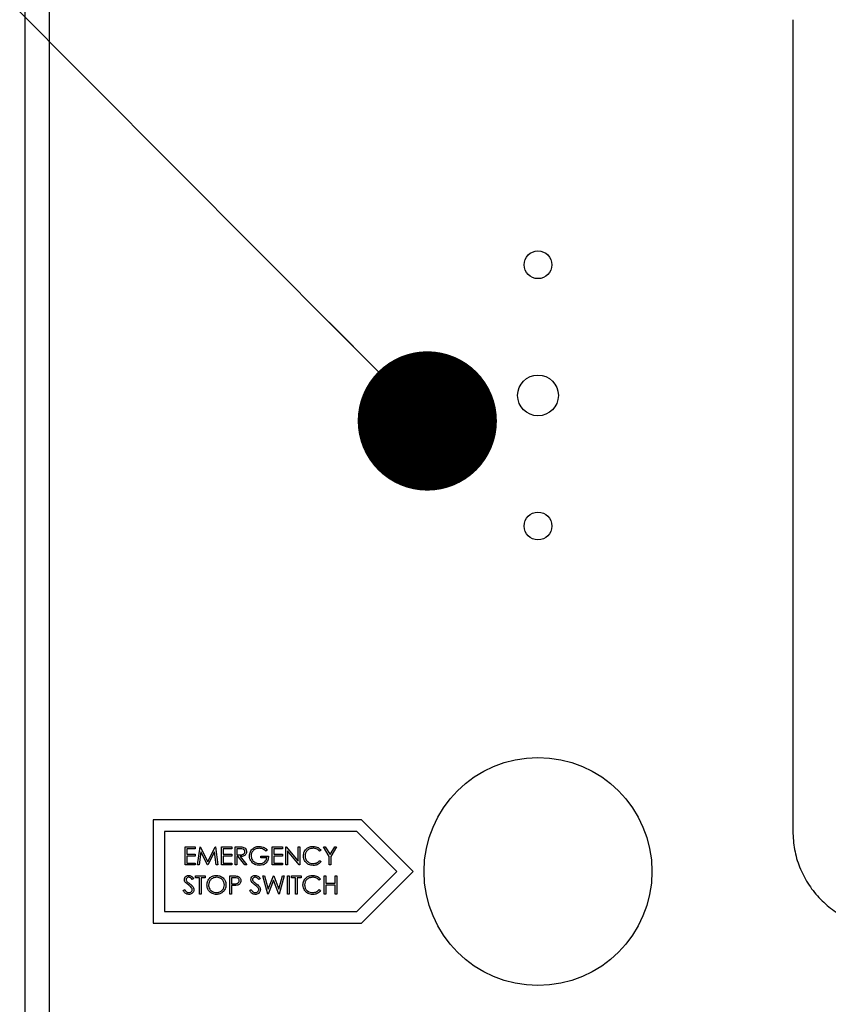
# Paper-space layout 'Sheet2' of a CAD drawing. Units: inches. Extents: x 0.3 to 17.1, y 0.3 to 10.7.
# Drawn here: x 1.6 to 1.8, y 3.8 to 4.1 of the extents above; entities that cross this region are included whole.
import ezdxf

# ---------------------------------------------------------------- set-up
doc = ezdxf.new("R2010")
doc.units = ezdxf.units.IN
doc.header["$MEASUREMENT"] = 0
doc.layers.add('FORMAT', color=7, linetype='Continuous')
doc.dimstyles.new('SLDDIMSTYLE1', dxfattribs={"dimtxt": 0.18, "dimasz": 0.13, "dimexe": 0, "dimexo": 0.0625, "dimgap": 0, "dimtad": 0, "dimtih": 1, "dimtoh": 1, "dimdec": 0, "dimrnd": 1e-09, "dimzin": 0, "dimdsep": 46, "dimtxsty": 'Standard', "dimsah": 1, "dimcen": 0.09, "dimadec": 0, "dimazin": 0, "dimtfac": 0.13, "dimtdec": 0, "dimtofl": 0, "dimtmove": 0, "dimatfit": 3, "dimfxl": 1, "dimfrac": 2, "dimtolj": 1, "dimtzin": 0, "dimarcsym": 0})
doc.dimstyles.new('SLDDIMSTYLE5', dxfattribs={"dimtxt": 0.18, "dimasz": 0.04, "dimexe": 0, "dimexo": 0.0625, "dimgap": 0, "dimtad": 0, "dimtih": 1, "dimtoh": 1, "dimdec": 0, "dimrnd": 1e-09, "dimzin": 0, "dimdsep": 46, "dimtxsty": 'Standard', "dimblk1": 'DOT', "dimblk2": 'DOT', "dimsah": 1, "dimcen": 0.09, "dimadec": 0, "dimazin": 0, "dimtfac": 0.04, "dimtdec": 0, "dimtofl": 0, "dimtmove": 0, "dimatfit": 3, "dimldrblk": 'DOT', "dimfxl": 1, "dimfrac": 2, "dimtolj": 1, "dimtzin": 0, "dimarcsym": 0})

# ---------------------------------------------------------------- blocks, each defined once
blk = doc.blocks.new('_Dot')
at = {"color": 0, "linetype": 'ByBlock', "lineweight": -2}
blk.add_line((-0.5, 0), (-1, 0), dxfattribs=at)
at = {"color": 0, "linetype": 'ByBlock', "const_width": 0.5}
blk.add_lwpolyline([(-0.25, 0, 1), (0.25, 0, 1)], format="xyb", close=True, dxfattribs=at)

psp = doc.layouts.new('Sheet2')

# ---------------------------------------------------------------- linework, layer by layer
at = {"color": 7, "linetype": 'Continuous', "lineweight": 25}
for p, q in [((1.59633, 4.23449), (1.59633, 3.7927)), ((1.58944, 3.36686), (1.58944, 4.22036)), ((1.80996, 4.13011), (1.80996, 3.89709)), ((1.68607, 3.90035), (1.62615, 3.90035)), ((1.62615, 3.90035), (1.62615, 3.87077)), ((1.70086, 3.88556), (1.68607, 3.90035)), ((1.68469, 3.89702), (1.62948, 3.89702)), ((1.62948, 3.89702), (1.62948, 3.8741)), ((1.69615, 3.88556), (1.68469, 3.89702)), ((1.63536, 3.89264), (1.6383, 3.89264)), ((1.63536, 3.88743), (1.63536, 3.89264)), ((1.6383, 3.89264), (1.6383, 3.89211)), ((1.63897, 3.88743), (1.63965, 3.89264)), ((1.63965, 3.89264), (1.63972, 3.89264)), ((1.63972, 3.89264), (1.64187, 3.88837)), ((1.64187, 3.88837), (1.64402, 3.89264)), ((1.64402, 3.89264), (1.64408, 3.89264)), ((1.64408, 3.89264), (1.64478, 3.88743)), ((1.64584, 3.89264), (1.64878, 3.89264)), ((1.64584, 3.88743), (1.64584, 3.89264)), ((1.64878, 3.89264), (1.64878, 3.89211)), ((1.64972, 3.88743), (1.64972, 3.89264)), ((1.64972, 3.89264), (1.65076, 3.89264)), ((1.6604, 3.89264), (1.66334, 3.89264)), ((1.6604, 3.88743), (1.6604, 3.89264)), ((1.66334, 3.89264), (1.66334, 3.89211)), ((1.66427, 3.88743), (1.66427, 3.89264)), ((1.66427, 3.89264), (1.66437, 3.89264)), ((1.66437, 3.89264), (1.66781, 3.88854)), ((1.66781, 3.89264), (1.66828, 3.89264)), ((1.66781, 3.88854), (1.66781, 3.89264)), ((1.66828, 3.89264), (1.66828, 3.88743)), ((1.67509, 3.89264), (1.67563, 3.89264)), ((1.67676, 3.88991), (1.67509, 3.89264)), ((1.67563, 3.89264), (1.67699, 3.8904)), ((1.67699, 3.8904), (1.67836, 3.89264)), ((1.6789, 3.89264), (1.67723, 3.88991)), ((1.67836, 3.89264), (1.6789, 3.89264)), ((1.6383, 3.89211), (1.63583, 3.89211)), ((1.63583, 3.89211), (1.63583, 3.89051)), ((1.63583, 3.89051), (1.6383, 3.89051)), ((1.6383, 3.88997), (1.63583, 3.88997)), ((1.63583, 3.88997), (1.63583, 3.88797)), ((1.6383, 3.89051), (1.6383, 3.88997)), ((1.63993, 3.89119), (1.63944, 3.88743)), ((1.64182, 3.88743), (1.63993, 3.89119)), ((1.64381, 3.89118), (1.64193, 3.88743)), ((1.64431, 3.88743), (1.64381, 3.89118)), ((1.64878, 3.89211), (1.64631, 3.89211)), ((1.64631, 3.89211), (1.64631, 3.89051)), ((1.64631, 3.89051), (1.64878, 3.89051)), ((1.64878, 3.88997), (1.64631, 3.88997)), ((1.64631, 3.88997), (1.64631, 3.88797)), ((1.64878, 3.89051), (1.64878, 3.88997)), ((1.65116, 3.89211), (1.65018, 3.89211)), ((1.65018, 3.89211), (1.65018, 3.89037)), ((1.65018, 3.89037), (1.65114, 3.89037)), ((1.65056, 3.88984), (1.65018, 3.88984)), ((1.65018, 3.88984), (1.65018, 3.88743)), ((1.65248, 3.88743), (1.65056, 3.88984)), ((1.65114, 3.88984), (1.65305, 3.88743)), ((1.65713, 3.88944), (1.65713, 3.88997)), ((1.65713, 3.88997), (1.65933, 3.88997)), ((1.659, 3.89175), (1.6586, 3.89137)), ((1.66087, 3.89211), (1.66087, 3.89051)), ((1.66334, 3.89211), (1.66087, 3.89211)), ((1.66087, 3.89051), (1.66334, 3.89051)), ((1.66334, 3.88997), (1.66087, 3.88997)), ((1.66087, 3.88997), (1.66087, 3.88797)), ((1.66334, 3.89051), (1.66334, 3.88997)), ((1.66817, 3.88743), (1.66474, 3.89152)), ((1.66474, 3.89152), (1.66474, 3.88743)), ((1.67442, 3.89169), (1.67401, 3.89137)), ((1.67676, 3.88743), (1.67676, 3.88991)), ((1.67723, 3.88991), (1.67723, 3.88743)), ((1.6383, 3.88743), (1.63536, 3.88743)), ((1.63583, 3.88797), (1.6383, 3.88797)), ((1.6383, 3.88797), (1.6383, 3.88743)), ((1.63944, 3.88743), (1.63897, 3.88743)), ((1.64193, 3.88743), (1.64182, 3.88743)), ((1.64478, 3.88743), (1.64431, 3.88743)), ((1.64878, 3.88743), (1.64584, 3.88743)), ((1.64631, 3.88797), (1.64878, 3.88797)), ((1.64878, 3.88797), (1.64878, 3.88743)), ((1.65018, 3.88743), (1.64972, 3.88743)), ((1.65305, 3.88743), (1.65248, 3.88743)), ((1.65886, 3.88944), (1.65713, 3.88944)), ((1.66334, 3.88743), (1.6604, 3.88743)), ((1.66087, 3.88797), (1.66334, 3.88797)), ((1.66334, 3.88797), (1.66334, 3.88743)), ((1.66474, 3.88743), (1.66427, 3.88743)), ((1.66828, 3.88743), (1.66817, 3.88743)), ((1.67401, 3.8887), (1.67442, 3.88839)), ((1.67723, 3.88743), (1.67676, 3.88743)), ((1.63836, 3.88378), (1.63836, 3.88431)), ((1.63836, 3.88431), (1.6411, 3.88431)), ((1.6411, 3.88431), (1.6411, 3.88378)), ((1.64818, 3.8791), (1.64818, 3.88431)), ((1.64818, 3.88431), (1.6492, 3.88431)), ((1.65773, 3.88431), (1.65821, 3.88431)), ((1.65911, 3.8791), (1.65773, 3.88431)), ((1.65821, 3.88431), (1.65923, 3.88049)), ((1.65923, 3.88049), (1.66075, 3.88431)), ((1.66075, 3.88431), (1.66082, 3.88431)), ((1.66082, 3.88431), (1.6623, 3.88052)), ((1.6623, 3.88052), (1.66333, 3.88431)), ((1.66381, 3.88431), (1.6624, 3.8791)), ((1.66333, 3.88431), (1.66381, 3.88431)), ((1.66474, 3.88431), (1.66521, 3.88431)), ((1.66474, 3.8791), (1.66474, 3.88431)), ((1.66521, 3.88431), (1.66521, 3.8791)), ((1.66594, 3.88378), (1.66594, 3.88431)), ((1.66594, 3.88431), (1.66868, 3.88431)), ((1.66868, 3.88431), (1.66868, 3.88378)), ((1.67536, 3.88431), (1.67582, 3.88431)), ((1.67536, 3.8791), (1.67536, 3.88431)), ((1.67582, 3.88431), (1.67582, 3.88217)), ((1.6785, 3.88217), (1.6785, 3.88431)), ((1.6785, 3.88431), (1.67896, 3.88431)), ((1.67896, 3.88431), (1.67896, 3.8791)), ((1.68469, 3.8741), (1.69615, 3.88556)), ((1.68607, 3.87077), (1.70086, 3.88556)), ((1.63783, 3.88356), (1.63741, 3.88324)), ((1.6395, 3.88378), (1.63836, 3.88378)), ((1.6395, 3.8791), (1.6395, 3.88378)), ((1.6411, 3.88378), (1.63997, 3.88378)), ((1.63997, 3.88378), (1.63997, 3.8791)), ((1.64865, 3.88378), (1.64865, 3.88204)), ((1.6496, 3.88378), (1.64865, 3.88378)), ((1.64865, 3.88204), (1.64956, 3.88203)), ((1.64902, 3.88151), (1.64865, 3.88151)), ((1.64865, 3.88151), (1.64865, 3.8791)), ((1.65693, 3.88356), (1.65651, 3.88324)), ((1.66077, 3.88308), (1.65918, 3.8791)), ((1.66233, 3.8791), (1.66077, 3.88308)), ((1.66708, 3.88378), (1.66594, 3.88378)), ((1.66708, 3.8791), (1.66708, 3.88378)), ((1.66868, 3.88378), (1.66754, 3.88378)), ((1.66754, 3.88378), (1.66754, 3.8791)), ((1.67429, 3.88335), (1.67388, 3.88304)), ((1.67582, 3.88217), (1.6785, 3.88217)), ((1.67582, 3.88164), (1.67582, 3.8791)), ((1.6785, 3.88164), (1.67582, 3.88164)), ((1.6785, 3.8791), (1.6785, 3.88164)), ((1.63483, 3.88011), (1.63527, 3.88037)), ((1.63997, 3.8791), (1.6395, 3.8791)), ((1.64865, 3.8791), (1.64818, 3.8791)), ((1.65392, 3.88011), (1.65436, 3.88037)), ((1.65918, 3.8791), (1.65911, 3.8791)), ((1.6624, 3.8791), (1.66233, 3.8791)), ((1.66521, 3.8791), (1.66474, 3.8791)), ((1.66754, 3.8791), (1.66708, 3.8791)), ((1.67388, 3.88037), (1.67429, 3.88006)), ((1.67582, 3.8791), (1.67536, 3.8791)), ((1.67896, 3.8791), (1.6785, 3.8791)), ((1.62948, 3.8741), (1.68469, 3.8741)), ((1.62615, 3.87077), (1.68607, 3.87077))]:
    psp.add_line(p, q, dxfattribs=at)
for centre, radius in [((1.73674, 4.05974), 0.00398), ((1.73674, 4.02224), 0.00585), ((1.73674, 3.98474), 0.00398), ((1.73674, 3.88556), 0.03273)]:
    psp.add_circle(centre, radius, dxfattribs=at)
for points, knots in [([(1.80996, 3.89709), (1.81005, 3.89534), (1.81024, 3.89185), (1.81176, 3.8868), (1.81411, 3.88213), (1.81732, 3.87798), (1.82123, 3.8745), (1.82573, 3.87182), (1.83064, 3.86996), (1.8341, 3.86953), (1.83583, 3.86931)], [0, 0, 0, 0, 0.12583, 0.250414, 0.375684, 0.500185, 0.625452, 0.750036, 0.875158, 1, 1, 1, 1]), ([(1.65076, 3.89264), (1.65098, 3.89264), (1.65137, 3.89264), (1.65177, 3.89259), (1.65194, 3.89257)], [0, 0, 0, 0, 0.56024, 1, 1, 1, 1]), ([(1.65194, 3.89257), (1.6521, 3.89252), (1.65243, 3.89241), (1.65277, 3.89206), (1.65296, 3.89165), (1.65298, 3.89138), (1.65299, 3.89125)], [0, 0, 0, 0, 0.279797, 0.5595, 0.779626, 1, 1, 1, 1]), ([(1.65386, 3.89004), (1.65391, 3.89045), (1.65401, 3.89127), (1.65476, 3.89218), (1.65569, 3.8927), (1.65634, 3.89275), (1.65666, 3.89278)], [0, 0, 0, 0, 0.27959, 0.559072, 0.779411, 1, 1, 1, 1]), ([(1.65666, 3.89278), (1.65715, 3.89271), (1.65804, 3.8926), (1.6587, 3.89201), (1.659, 3.89175)], [0, 0, 0, 0, 0.558579, 1, 1, 1, 1]), ([(1.66935, 3.89007), (1.6694, 3.89048), (1.66949, 3.89129), (1.67026, 3.89219), (1.67119, 3.89271), (1.67183, 3.89275), (1.67215, 3.89278)], [0, 0, 0, 0, 0.279512, 0.55908, 0.779374, 1, 1, 1, 1]), ([(1.67215, 3.89278), (1.67265, 3.89272), (1.67354, 3.89262), (1.67415, 3.89197), (1.67442, 3.89169)], [0, 0, 0, 0, 0.5595165, 1, 1, 1, 1]), ([(1.65299, 3.89125), (1.65297, 3.89109), (1.65295, 3.89076), (1.65269, 3.89032), (1.6521, 3.88988), (1.65154, 3.88986), (1.65114, 3.88984)], [0, 0, 0, 0, 0.18712, 0.373979, 0.560911, 1, 1, 1, 1]), ([(1.65114, 3.89037), (1.65146, 3.89037), (1.65186, 3.89037), (1.65225, 3.89062), (1.65246, 3.89086), (1.6525, 3.8911), (1.65252, 3.89125)], [0, 0, 0, 0, 0.499827, 0.625498, 0.751208, 1, 1, 1, 1]), ([(1.65252, 3.89125), (1.65252, 3.89133), (1.6525, 3.89148), (1.6524, 3.89169), (1.65225, 3.89186), (1.65187, 3.89212), (1.65147, 3.89211), (1.65116, 3.89211)], [0, 0, 0, 0, 0.125307, 0.250617, 0.375954, 0.501281, 1, 1, 1, 1]), ([(1.65449, 3.88829), (1.65429, 3.88858), (1.65392, 3.88912), (1.65388, 3.88976), (1.65386, 3.89004)], [0, 0, 0, 0, 0.559317, 1, 1, 1, 1]), ([(1.65664, 3.89224), (1.65631, 3.8922), (1.65565, 3.89212), (1.65488, 3.89157), (1.65441, 3.89084), (1.65435, 3.89032), (1.65432, 3.89006)], [0, 0, 0, 0, 0.279847, 0.559555, 0.779847, 1, 1, 1, 1]), ([(1.65432, 3.89006), (1.65438, 3.88972), (1.65448, 3.88903), (1.65517, 3.8883), (1.65598, 3.8879), (1.65652, 3.88786), (1.65679, 3.88784)], [0, 0, 0, 0, 0.279061, 0.558584, 0.779236, 1, 1, 1, 1]), ([(1.6586, 3.89137), (1.65828, 3.89164), (1.6577, 3.89211), (1.65697, 3.8922), (1.65664, 3.89224)], [0, 0, 0, 0, 0.55984, 1, 1, 1, 1]), ([(1.65933, 3.88997), (1.6593, 3.88958), (1.65924, 3.88879), (1.65858, 3.88787), (1.65768, 3.88736), (1.65706, 3.88732), (1.65675, 3.8873)], [0, 0, 0, 0, 0.280351, 0.559367, 0.779371, 1, 1, 1, 1]), ([(1.67001, 3.88821), (1.66979, 3.88853), (1.66941, 3.88909), (1.66937, 3.88977), (1.66935, 3.89007)], [0, 0, 0, 0, 0.5590286, 1, 1, 1, 1]), ([(1.67212, 3.89224), (1.67179, 3.8922), (1.67112, 3.89213), (1.67035, 3.89156), (1.66989, 3.89082), (1.66984, 3.8903), (1.66982, 3.89003)], [0, 0, 0, 0, 0.279856, 0.559519, 0.779686, 1, 1, 1, 1]), ([(1.66982, 3.89003), (1.66985, 3.8897), (1.66993, 3.88902), (1.67059, 3.8883), (1.67136, 3.88789), (1.67189, 3.88785), (1.67215, 3.88784)], [0, 0, 0, 0, 0.279434, 0.558921, 0.779283, 1, 1, 1, 1]), ([(1.67401, 3.89137), (1.67371, 3.89165), (1.67317, 3.89216), (1.67244, 3.89222), (1.67212, 3.89224)], [0, 0, 0, 0, 0.558427, 1, 1, 1, 1]), ([(1.65675, 3.8873), (1.65627, 3.88735), (1.6554, 3.88742), (1.65477, 3.88802), (1.65449, 3.88829)], [0, 0, 0, 0, 0.559617, 1, 1, 1, 1]), ([(1.65679, 3.88784), (1.65706, 3.88786), (1.6576, 3.8879), (1.65826, 3.88828), (1.65871, 3.88882), (1.65881, 3.88923), (1.65886, 3.88944)], [0, 0, 0, 0, 0.280254, 0.559912, 0.779941, 1, 1, 1, 1]), ([(1.67216, 3.8873), (1.6717, 3.88734), (1.67087, 3.88741), (1.67027, 3.88797), (1.67001, 3.88821)], [0, 0, 0, 0, 0.559804, 1, 1, 1, 1]), ([(1.67215, 3.88784), (1.67256, 3.88788), (1.67328, 3.88797), (1.67379, 3.88848), (1.67401, 3.8887)], [0, 0, 0, 0, 0.558772, 1, 1, 1, 1]), ([(1.67442, 3.88839), (1.67426, 3.88821), (1.67394, 3.88784), (1.67317, 3.8874), (1.67254, 3.88734), (1.67216, 3.8873)], [0, 0, 0, 0, 0.28041, 0.560795, 1, 1, 1, 1]), ([(1.63516, 3.88323), (1.63518, 3.88341), (1.63523, 3.88378), (1.63558, 3.88418), (1.63601, 3.88441), (1.6363, 3.88443), (1.63644, 3.88444)], [0, 0, 0, 0, 0.279553, 0.558798, 0.779378, 1, 1, 1, 1]), ([(1.63644, 3.88444), (1.6366, 3.88443), (1.63692, 3.8844), (1.63743, 3.88409), (1.63768, 3.88376), (1.63783, 3.88356)], [0, 0, 0, 0, 0.27975, 0.559501, 1, 1, 1, 1]), ([(1.64164, 3.88168), (1.64168, 3.88208), (1.64178, 3.88289), (1.64249, 3.8838), (1.64339, 3.88435), (1.64403, 3.88441), (1.64434, 3.88444)], [0, 0, 0, 0, 0.279731, 0.559327, 0.77968, 1, 1, 1, 1]), ([(1.64434, 3.88444), (1.64475, 3.8844), (1.64557, 3.88431), (1.64648, 3.88358), (1.64703, 3.88267), (1.64709, 3.88203), (1.64711, 3.88171)], [0, 0, 0, 0, 0.279767, 0.559358, 0.779571, 1, 1, 1, 1]), ([(1.6492, 3.88431), (1.64942, 3.88431), (1.64982, 3.88431), (1.65022, 3.88426), (1.65039, 3.88423)], [0, 0, 0, 0, 0.5603137, 1, 1, 1, 1]), ([(1.65039, 3.88423), (1.65055, 3.88417), (1.65086, 3.88406), (1.65119, 3.88371), (1.65136, 3.88331), (1.65138, 3.88304), (1.65139, 3.88291)], [0, 0, 0, 0, 0.279705, 0.559381, 0.779509, 1, 1, 1, 1]), ([(1.65426, 3.88323), (1.65428, 3.88341), (1.65432, 3.88378), (1.65468, 3.88418), (1.65511, 3.88441), (1.6554, 3.88443), (1.65554, 3.88444)], [0, 0, 0, 0, 0.279553, 0.558798, 0.779378, 1, 1, 1, 1]), ([(1.65554, 3.88444), (1.6557, 3.88443), (1.65602, 3.8844), (1.65652, 3.88409), (1.65677, 3.88376), (1.65693, 3.88356)], [0, 0, 0, 0, 0.27975, 0.559501, 1, 1, 1, 1]), ([(1.66921, 3.88174), (1.66926, 3.88214), (1.66936, 3.88296), (1.67013, 3.88385), (1.67105, 3.88437), (1.6717, 3.88442), (1.67202, 3.88444)], [0, 0, 0, 0, 0.279512, 0.55908, 0.779374, 1, 1, 1, 1]), ([(1.67202, 3.88444), (1.67252, 3.88439), (1.67341, 3.88429), (1.67402, 3.88364), (1.67429, 3.88335)], [0, 0, 0, 0, 0.559517, 1, 1, 1, 1]), ([(1.63545, 3.88243), (1.63536, 3.88257), (1.6352, 3.88281), (1.63517, 3.8831), (1.63516, 3.88323)], [0, 0, 0, 0, 0.55984, 1, 1, 1, 1]), ([(1.6363, 3.88173), (1.63613, 3.88185), (1.63583, 3.88206), (1.63557, 3.88232), (1.63545, 3.88243)], [0, 0, 0, 0, 0.5604127, 1, 1, 1, 1]), ([(1.63639, 3.88391), (1.63629, 3.8839), (1.63607, 3.88388), (1.63582, 3.88372), (1.63565, 3.8835), (1.63564, 3.88333), (1.63563, 3.88325)], [0, 0, 0, 0, 0.280274, 0.559931, 0.77992, 1, 1, 1, 1]), ([(1.63563, 3.88325), (1.63563, 3.88318), (1.63565, 3.88303), (1.63576, 3.88279), (1.63589, 3.88266), (1.63597, 3.88258)], [0, 0, 0, 0, 0.2799464, 0.5597741, 1, 1, 1, 1]), ([(1.63597, 3.88258), (1.6361, 3.88248), (1.63633, 3.8823), (1.63657, 3.88213), (1.63667, 3.88206)], [0, 0, 0, 0, 0.559906, 1, 1, 1, 1]), ([(1.63724, 3.8809), (1.63708, 3.88107), (1.6368, 3.88137), (1.63645, 3.88162), (1.6363, 3.88173)], [0, 0, 0, 0, 0.559496, 1, 1, 1, 1]), ([(1.63741, 3.88324), (1.63726, 3.88343), (1.63706, 3.88369), (1.63667, 3.88389), (1.63648, 3.8839), (1.63639, 3.88391)], [0, 0, 0, 0, 0.559818, 0.779848, 1, 1, 1, 1]), ([(1.63667, 3.88206), (1.637, 3.88182), (1.63745, 3.88148), (1.63784, 3.88085), (1.63788, 3.88054), (1.6379, 3.88038)], [0, 0, 0, 0, 0.560115, 0.780284, 1, 1, 1, 1]), ([(1.64438, 3.87897), (1.64398, 3.87901), (1.64317, 3.8791), (1.64227, 3.87984), (1.64172, 3.88073), (1.64166, 3.88137), (1.64164, 3.88168)], [0, 0, 0, 0, 0.2796633, 0.5593539, 0.7796364, 1, 1, 1, 1]), ([(1.64436, 3.88391), (1.64404, 3.88387), (1.64338, 3.88378), (1.64263, 3.8832), (1.64217, 3.88246), (1.64213, 3.88194), (1.6421, 3.88168)], [0, 0, 0, 0, 0.279627, 0.55935, 0.77963, 1, 1, 1, 1]), ([(1.6421, 3.88168), (1.64214, 3.88136), (1.64222, 3.8807), (1.64285, 3.87999), (1.64359, 3.87957), (1.64411, 3.87952), (1.64436, 3.8795)], [0, 0, 0, 0, 0.279416, 0.559077, 0.779478, 1, 1, 1, 1]), ([(1.64664, 3.88171), (1.6466, 3.88204), (1.64652, 3.8827), (1.64589, 3.88342), (1.64514, 3.88383), (1.64462, 3.88388), (1.64436, 3.88391)], [0, 0, 0, 0, 0.279468, 0.55887, 0.779516, 1, 1, 1, 1]), ([(1.64436, 3.8795), (1.64469, 3.87954), (1.64536, 3.87961), (1.64612, 3.88019), (1.64657, 3.88093), (1.64662, 3.88145), (1.64664, 3.88171)], [0, 0, 0, 0, 0.27983, 0.559389, 0.779654, 1, 1, 1, 1]), ([(1.64711, 3.88171), (1.64707, 3.8813), (1.64697, 3.8805), (1.64623, 3.8796), (1.64533, 3.87905), (1.6447, 3.87899), (1.64438, 3.87897)], [0, 0, 0, 0, 0.27963, 0.559343, 0.779597, 1, 1, 1, 1]), ([(1.65035, 3.88159), (1.6501, 3.88156), (1.64966, 3.8815), (1.64922, 3.8815), (1.64902, 3.88151)], [0, 0, 0, 0, 0.559694, 1, 1, 1, 1]), ([(1.64956, 3.88203), (1.64988, 3.88203), (1.65027, 3.88203), (1.65066, 3.88229), (1.65086, 3.88253), (1.65089, 3.88276), (1.65092, 3.88291)], [0, 0, 0, 0, 0.499721, 0.62535, 0.751083, 1, 1, 1, 1]), ([(1.65092, 3.88291), (1.65089, 3.88306), (1.65086, 3.88328), (1.65067, 3.88352), (1.6503, 3.88378), (1.64991, 3.88378), (1.6496, 3.88378)], [0, 0, 0, 0, 0.248969, 0.374729, 0.500383, 1, 1, 1, 1]), ([(1.65139, 3.88291), (1.65137, 3.88274), (1.65135, 3.8824), (1.65109, 3.88198), (1.65073, 3.88171), (1.65048, 3.88163), (1.65035, 3.88159)], [0, 0, 0, 0, 0.280099, 0.559324, 0.779458, 1, 1, 1, 1]), ([(1.65455, 3.88243), (1.65446, 3.88257), (1.65429, 3.88281), (1.65427, 3.8831), (1.65426, 3.88323)], [0, 0, 0, 0, 0.55984, 1, 1, 1, 1]), ([(1.6554, 3.88173), (1.65523, 3.88185), (1.65493, 3.88206), (1.65466, 3.88232), (1.65455, 3.88243)], [0, 0, 0, 0, 0.560413, 1, 1, 1, 1]), ([(1.65549, 3.88391), (1.65538, 3.8839), (1.65517, 3.88388), (1.65492, 3.88372), (1.65475, 3.8835), (1.65473, 3.88333), (1.65472, 3.88325)], [0, 0, 0, 0, 0.280274, 0.559931, 0.77992, 1, 1, 1, 1]), ([(1.65472, 3.88325), (1.65473, 3.88318), (1.65474, 3.88303), (1.65486, 3.88279), (1.65499, 3.88266), (1.65507, 3.88258)], [0, 0, 0, 0, 0.2799464, 0.5597741, 1, 1, 1, 1]), ([(1.65507, 3.88258), (1.6552, 3.88248), (1.65543, 3.8823), (1.65566, 3.88213), (1.65577, 3.88206)], [0, 0, 0, 0, 0.559906, 1, 1, 1, 1]), ([(1.65634, 3.8809), (1.65618, 3.88107), (1.65589, 3.88137), (1.65555, 3.88162), (1.6554, 3.88173)], [0, 0, 0, 0, 0.559496, 1, 1, 1, 1]), ([(1.65651, 3.88324), (1.65636, 3.88343), (1.65615, 3.88369), (1.65577, 3.88389), (1.65558, 3.8839), (1.65549, 3.88391)], [0, 0, 0, 0, 0.559818, 0.779848, 1, 1, 1, 1]), ([(1.65577, 3.88206), (1.65609, 3.88182), (1.65655, 3.88148), (1.65694, 3.88085), (1.65698, 3.88054), (1.65699, 3.88038)], [0, 0, 0, 0, 0.560115, 0.780284, 1, 1, 1, 1]), ([(1.66987, 3.87988), (1.66966, 3.88019), (1.66927, 3.88076), (1.66923, 3.88144), (1.66921, 3.88174)], [0, 0, 0, 0, 0.559029, 1, 1, 1, 1]), ([(1.67199, 3.88391), (1.67165, 3.88387), (1.67099, 3.88379), (1.67021, 3.88323), (1.66975, 3.88249), (1.66971, 3.88196), (1.66968, 3.8817)], [0, 0, 0, 0, 0.279856, 0.559519, 0.779686, 1, 1, 1, 1]), ([(1.66968, 3.8817), (1.66972, 3.88136), (1.6698, 3.88069), (1.67045, 3.87996), (1.67123, 3.87956), (1.67176, 3.87952), (1.67202, 3.8795)], [0, 0, 0, 0, 0.279434, 0.558921, 0.779283, 1, 1, 1, 1]), ([(1.67388, 3.88304), (1.67358, 3.88332), (1.67304, 3.88382), (1.67231, 3.88388), (1.67199, 3.88391)], [0, 0, 0, 0, 0.558427, 1, 1, 1, 1]), ([(1.63641, 3.87897), (1.63622, 3.87899), (1.63583, 3.87903), (1.63524, 3.87942), (1.63498, 3.87984), (1.63483, 3.88011)], [0, 0, 0, 0, 0.27988, 0.559666, 1, 1, 1, 1]), ([(1.63527, 3.88037), (1.63542, 3.88013), (1.63564, 3.8798), (1.63608, 3.87954), (1.6363, 3.87951), (1.63641, 3.8795)], [0, 0, 0, 0, 0.559321, 0.779782, 1, 1, 1, 1]), ([(1.63641, 3.8795), (1.63655, 3.87952), (1.63683, 3.87954), (1.63717, 3.87975), (1.63739, 3.88005), (1.63742, 3.88027), (1.63743, 3.88038)], [0, 0, 0, 0, 0.280276, 0.560148, 0.780153, 1, 1, 1, 1]), ([(1.6379, 3.88038), (1.63787, 3.88016), (1.63781, 3.87974), (1.63739, 3.87928), (1.63691, 3.87901), (1.63658, 3.87898), (1.63641, 3.87897)], [0, 0, 0, 0, 0.279183, 0.559085, 0.779446, 1, 1, 1, 1]), ([(1.63743, 3.88038), (1.63742, 3.88049), (1.63739, 3.88067), (1.63729, 3.88083), (1.63724, 3.8809)], [0, 0, 0, 0, 0.55899, 1, 1, 1, 1]), ([(1.65551, 3.87897), (1.65531, 3.87899), (1.65493, 3.87903), (1.65434, 3.87942), (1.65408, 3.87984), (1.65392, 3.88011)], [0, 0, 0, 0, 0.27988, 0.559666, 1, 1, 1, 1]), ([(1.65436, 3.88037), (1.65452, 3.88013), (1.65473, 3.8798), (1.65518, 3.87954), (1.6554, 3.87951), (1.65551, 3.8795)], [0, 0, 0, 0, 0.5593206, 0.7797817, 1, 1, 1, 1]), ([(1.65551, 3.8795), (1.65565, 3.87952), (1.65593, 3.87954), (1.65627, 3.87975), (1.65649, 3.88005), (1.65651, 3.88027), (1.65653, 3.88038)], [0, 0, 0, 0, 0.2802764, 0.5601478, 0.7801531, 1, 1, 1, 1]), ([(1.65699, 3.88038), (1.65697, 3.88016), (1.65691, 3.87974), (1.65649, 3.87928), (1.65601, 3.87901), (1.65567, 3.87898), (1.65551, 3.87897)], [0, 0, 0, 0, 0.279183, 0.559085, 0.779446, 1, 1, 1, 1]), ([(1.65653, 3.88038), (1.65651, 3.88049), (1.65649, 3.88067), (1.65639, 3.88083), (1.65634, 3.8809)], [0, 0, 0, 0, 0.55899, 1, 1, 1, 1]), ([(1.67202, 3.87897), (1.67156, 3.87901), (1.67074, 3.87908), (1.67014, 3.87963), (1.66987, 3.87988)], [0, 0, 0, 0, 0.559804, 1, 1, 1, 1]), ([(1.67202, 3.8795), (1.67242, 3.87955), (1.67314, 3.87964), (1.67365, 3.88015), (1.67388, 3.88037)], [0, 0, 0, 0, 0.558772, 1, 1, 1, 1]), ([(1.67429, 3.88006), (1.67413, 3.87988), (1.67381, 3.87951), (1.67303, 3.87907), (1.67241, 3.879), (1.67202, 3.87897)], [0, 0, 0, 0, 0.28041, 0.560795, 1, 1, 1, 1])]:
    psp.add_open_spline(points, degree=3, knots=knots, dxfattribs=at)

# ---------------------------------------------------------------- leaders
at = {"layer": 'FORMAT'}
for points, dimstyle in [([(1.70494, 4.01491), (0.85651, 4.86637)], 'SLDDIMSTYLE5'), ([(1.63897, 3.61867), (0.86835, 4.25871)], 'SLDDIMSTYLE1')]:
    psp.add_leader(points, dimstyle=dimstyle, dxfattribs=at)

doc.saveas('drawing.dxf')
